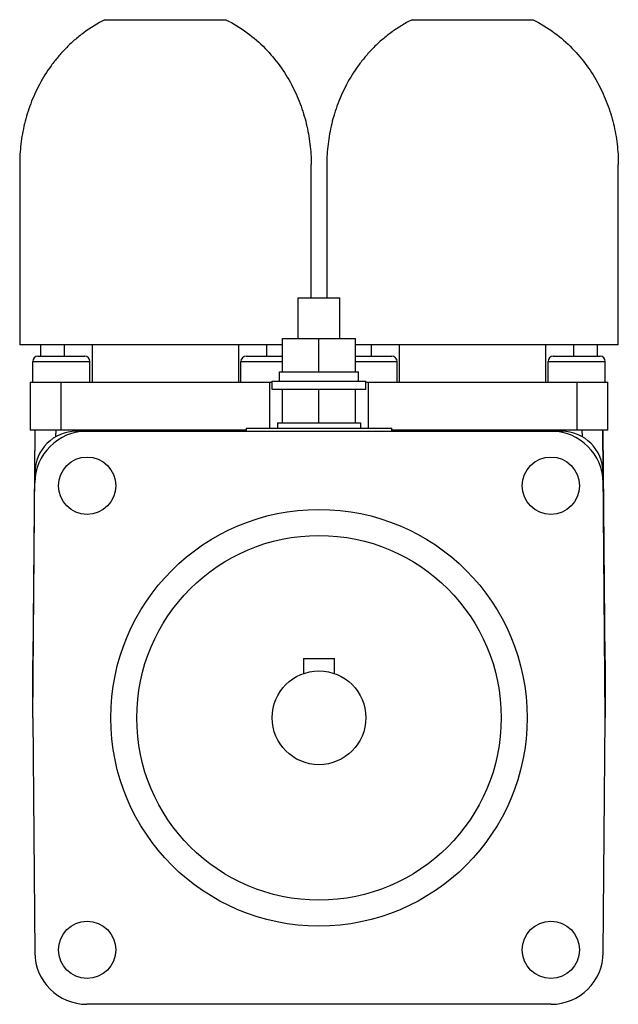
# Model space of a CAD drawing. Units: millimetres. Extents: x 11.5 to 69, y 8 to 102.5.
import ezdxf

# ---------------------------------------------------------------- set-up
doc = ezdxf.new("R2010")
doc.units = ezdxf.units.MM
doc.header["$LTSCALE"] = 7.241457
doc.layers.add('_1', color=7, linetype='CONTINUOUS')

msp = doc.modelspace()

# ---------------------------------------------------------------- linework, layer by layer
at = {"layer": '_1', "color": 7, "linetype": 'CONTINUOUS'}
for p, q in [((19.739, 102.456), (31.349, 102.456)), ((49.239, 102.456), (60.849, 102.456)), ((11.544, 88.553), (11.544, 71.256)), ((39.544, 75.756), (39.544, 88.553)), ((41.044, 88.553), (41.044, 75.756)), ((69.044, 71.256), (69.044, 88.553)), ((38.294, 71.856), (38.294, 75.756)), ((38.294, 75.756), (42.294, 75.756)), ((42.294, 71.856), (42.294, 75.756)), ((36.794, 68.656), (36.794, 71.856)), ((36.794, 71.856), (43.794, 71.856)), ((40.294, 68.656), (40.294, 71.856)), ((43.794, 68.656), (43.794, 71.856)), ((36.794, 71.256), (11.544, 71.256)), ((13.544, 71.256), (13.544, 70.156)), ((15.806, 71.256), (15.806, 70.156)), ((18.533, 67.656), (18.533, 71.256)), ((32.556, 71.256), (32.556, 67.656)), ((35.283, 70.156), (35.283, 71.256)), ((69.044, 71.256), (43.794, 71.256)), ((45.306, 71.256), (45.306, 70.156)), ((48.033, 67.656), (48.033, 71.256)), ((62.056, 71.256), (62.056, 67.656)), ((64.783, 70.156), (64.783, 71.256)), ((67.044, 70.156), (67.044, 71.256)), ((13.294, 70.156), (17.794, 70.156)), ((33.294, 70.156), (36.794, 70.156)), ((43.794, 70.156), (47.294, 70.156)), ((62.794, 70.156), (67.294, 70.156)), ((12.794, 67.656), (12.794, 69.656)), ((12.794, 69.656), (18.294, 69.656)), ((18.294, 67.656), (18.294, 69.656)), ((32.794, 67.656), (32.794, 69.656)), ((32.794, 69.656), (36.794, 69.656)), ((43.794, 69.656), (47.794, 69.656)), ((47.794, 67.656), (47.794, 69.656)), ((62.294, 69.656), (67.794, 69.656)), ((62.294, 67.656), (62.294, 69.656)), ((67.794, 67.656), (67.794, 69.656)), ((36.494, 67.756), (36.494, 68.656)), ((36.494, 68.656), (44.094, 68.656)), ((44.094, 67.756), (44.094, 68.656)), ((12.544, 67.656), (12.544, 63.056)), ((12.544, 67.656), (35.794, 67.656)), ((15.544, 63.056), (15.544, 67.656)), ((35.544, 67.656), (35.544, 63.256)), ((35.794, 66.956), (35.794, 67.756)), ((35.794, 67.756), (44.794, 67.756)), ((44.794, 66.956), (44.794, 67.756)), ((44.794, 67.656), (68.044, 67.656)), ((45.044, 63.256), (45.044, 67.656)), ((65.044, 67.656), (65.044, 63.056)), ((68.044, 63.056), (68.044, 67.656)), ((44.794, 66.956), (35.794, 66.956)), ((36.794, 63.756), (36.794, 66.956)), ((40.294, 63.756), (40.294, 66.956)), ((43.794, 63.756), (43.794, 66.956)), ((36.294, 63.756), (36.294, 63.256)), ((36.294, 63.756), (44.294, 63.756)), ((44.294, 63.756), (44.294, 63.256)), ((13.2, 63.056), (12.544, 63.056)), ((12.794, 35.456), (13.035, 63.056)), ((12.986, 62.956), (12.794, 40.956)), ((12.986, 62.956), (13.034, 62.956)), ((33.294, 63.056), (13.203, 63.056)), ((15.03, 62.437), (15.035, 63.056)), ((17.112, 62.857), (16.999, 62.956)), ((16.999, 62.956), (63.589, 62.956)), ((33.294, 63.256), (33.294, 62.956)), ((33.294, 63.256), (47.294, 63.256)), ((47.294, 62.956), (47.294, 63.256)), ((67.386, 63.056), (47.294, 63.056)), ((63.476, 62.857), (63.589, 62.956)), ((65.553, 63.056), (65.559, 62.437)), ((68.044, 63.056), (67.389, 63.056)), ((67.794, 35.456), (67.553, 63.056)), ((67.554, 62.956), (67.602, 62.956)), ((67.794, 40.956), (67.602, 62.956)), ((13.096, 58.868), (13, 58.991)), ((67.492, 58.868), (67.589, 58.991)), ((12.794, 35.456), (12.794, 40.956)), ((38.794, 41.156), (41.794, 41.156)), ((38.794, 41.156), (38.794, 39.699)), ((41.794, 39.699), (41.794, 41.156)), ((67.794, 40.956), (67.794, 35.456)), ((12.794, 35.456), (12.991, 12.913)), ((67.597, 12.913), (67.794, 35.456)), ((62.598, 7.956), (17.991, 7.956))]:
    msp.add_line(p, q, dxfattribs=at)
for centre, radius in [((18.02, 57.73), 2.75), ((62.568, 57.73), 2.75), ((40.294, 35.456), 20), ((40.294, 35.456), 17.5), ((40.294, 35.456), 4.5), ((18.02, 13.182), 2.75), ((62.568, 13.182), 2.75)]:
    msp.add_circle(centre, radius, dxfattribs=at)
for centre, radius, start, end in [((13.294, 69.656), 0.5, 90, 180), ((17.794, 69.656), 0.5, 0, 90), ((33.294, 69.656), 0.5, 90, 180), ((47.294, 69.656), 0.5, 0, 90), ((62.794, 69.656), 0.5, 90, 180), ((67.294, 69.656), 0.5, 0, 90), ((17.991, 57.956), 5, 90, 179.5), ((17, 58.956), 4, 90.00271, 179.49714), ((62.598, 57.956), 5, 0.5, 90), ((63.589, 58.956), 4, 0.50286, 89.99729), ((17.991, 12.956), 5, 180.5, 270), ((62.598, 12.956), 5, 270, 359.5)]:
    msp.add_arc(centre, radius, start, end, dxfattribs=at)
for points, knots in [([(19.739, 102.456), (19.022, 102.1), (18.005, 101.474), (16.787, 100.494), (15.966, 99.716), (15.224, 98.897), (14.343, 97.77), (13.417, 96.285), (12.568, 94.41), (12.071, 92.799), (11.797, 91.498), (11.602, 90.195), (11.544, 89.209), (11.544, 88.553)], [0, 0, 0, 0, 0.141527, 0.209625, 0.276091, 0.341086, 0.404751, 0.528722, 0.649286, 0.767433, 0.825914, 0.884122, 1, 1, 1, 1]), ([(31.349, 102.456), (32.066, 102.1), (33.405, 101.277), (35.136, 99.764), (36.55, 98.082), (37.671, 96.285), (38.52, 94.41), (39.017, 92.799), (39.292, 91.498), (39.486, 90.195), (39.544, 89.209), (39.544, 88.553)], [0, 0, 0, 0, 0.141544, 0.276024, 0.404619, 0.528619, 0.649208, 0.767387, 0.825879, 0.884099, 1, 1, 1, 1]), ([(49.239, 102.456), (48.876, 102.275), (48.174, 101.885), (47.189, 101.22), (46.287, 100.494), (45.466, 99.716), (44.724, 98.897), (43.843, 97.77), (42.917, 96.285), (42.068, 94.41), (41.571, 92.799), (41.297, 91.498), (41.102, 90.195), (41.044, 89.209), (41.044, 88.553)], [0, 0, 0, 0, 0.071751, 0.141642, 0.209732, 0.276189, 0.341175, 0.404831, 0.528786, 0.649333, 0.767464, 0.825937, 0.884138, 1, 1, 1, 1]), ([(60.849, 102.456), (61.566, 102.1), (62.905, 101.277), (64.636, 99.764), (66.05, 98.082), (67.171, 96.285), (68.02, 94.41), (68.517, 92.799), (68.792, 91.498), (68.986, 90.195), (69.044, 89.209), (69.044, 88.553)], [0, 0, 0, 0, 0.141544, 0.276024, 0.404619, 0.528619, 0.649208, 0.767386, 0.825878, 0.884099, 1, 1, 1, 1])]:
    msp.add_open_spline(points, degree=3, knots=knots, dxfattribs=at)

doc.saveas('drawing.dxf')
